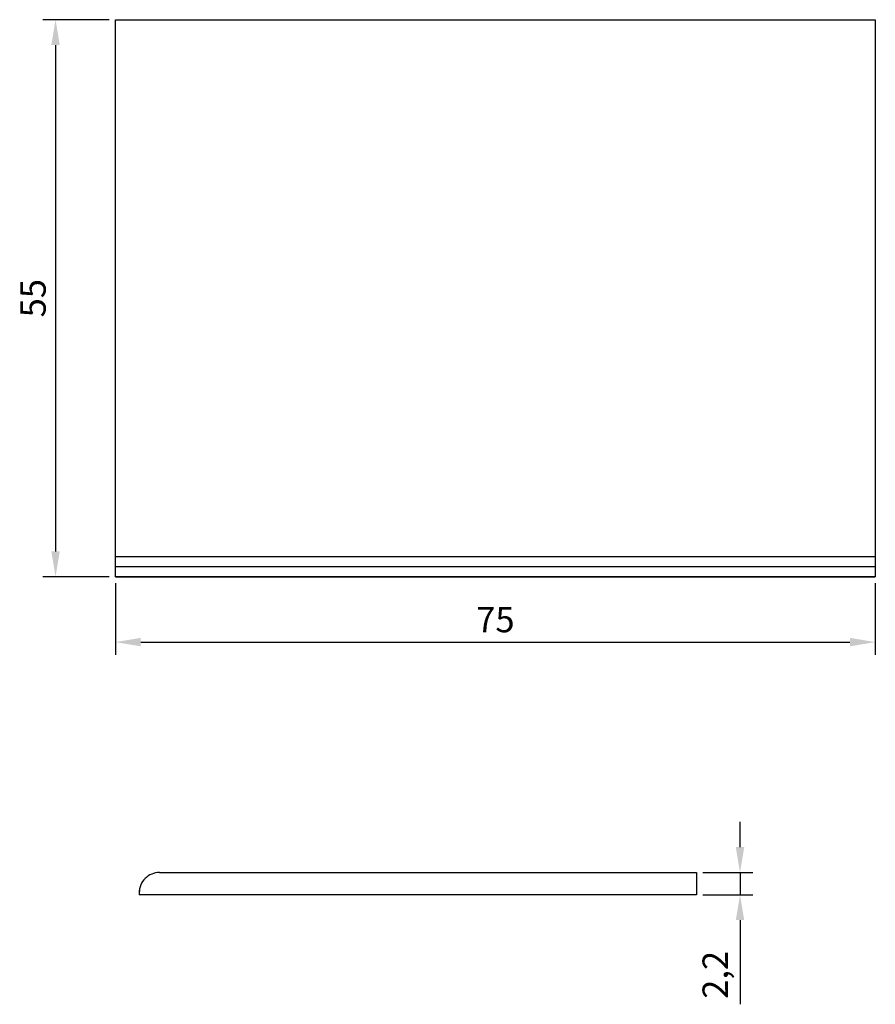
# Model space of a CAD drawing. Units: millimetres. Extents: x 2359 to 2443.5, y 1019.6 to 1116.8.
import ezdxf

# ---------------------------------------------------------------- set-up
doc = ezdxf.new("R2010")
doc.units = ezdxf.units.MM
doc.layers.add('02', color=7, linetype='Continuous')
doc.layers.add('PECA', color=1, linetype='Continuous')
doc.styles.get("Standard").update_dxf_attribs({"font": 'ARIAL.TTF'})
doc.dimstyles.new('ISO-25', dxfattribs={"dimtxt": 2.5, "dimasz": 2.5, "dimexe": 1.25, "dimexo": 0.625, "dimtad": 1, "dimdec": 3, "dimtxsty": 'Standard', "dimcen": 2.5, "dimadec": 0, "dimazin": 0, "dimtfac": 1, "dimtdec": 3, "dimtmove": 0, "dimatfit": 3, "dimfxl": 1, "dimarcsym": 0})

# ---------------------------------------------------------------- blocks, each defined once
blk = doc.blocks.new('*D3')
at = {"color": 0, "lineweight": -2}
for p, q in [((2367.838, 1116.799), (2361.298, 1116.799)), ((2362.548, 1114.299), (2362.548, 1064.299)), ((2367.838, 1061.799), (2361.298, 1061.799))]:
    blk.add_line(p, q, dxfattribs=at)
at = {"color": 0}
for points in [[(2362.131, 1114.299), (2362.964, 1114.299), (2362.548, 1116.799)], [(2362.131, 1064.299), (2362.964, 1064.299), (2362.548, 1061.799)]]:
    blk.add_solid(points, dxfattribs=at)
at = {"layer": 'Defpoints', "color": 0}
for p in [(2368.463, 1116.799), (2362.548, 1061.799), (2368.463, 1061.799)]:
    blk.add_point(p, dxfattribs=at)
at = {"color": 0, "insert": (2360.651, 1089.299), "char_height": 2.5, "attachment_point": 5, "rotation": 90}
blk.add_mtext('55', dxfattribs=at)
blk = doc.blocks.new('*D4')
at = {"color": 0, "lineweight": -2}
for p, q in [((2368.463, 1061.174), (2368.463, 1054.089)), ((2443.463, 1061.174), (2443.463, 1054.089)), ((2370.963, 1055.339), (2440.963, 1055.339))]:
    blk.add_line(p, q, dxfattribs=at)
at = {"color": 0}
for points in [[(2370.963, 1055.755), (2370.963, 1054.922), (2368.463, 1055.339)], [(2440.963, 1055.755), (2440.963, 1054.922), (2443.463, 1055.339)]]:
    blk.add_solid(points, dxfattribs=at)
at = {"layer": 'Defpoints', "color": 0}
for p in [(2368.463, 1061.799), (2443.463, 1061.799), (2443.463, 1055.339)]:
    blk.add_point(p, dxfattribs=at)
at = {"color": 0, "insert": (2405.963, 1057.235), "char_height": 2.5, "attachment_point": 5}
blk.add_mtext('75', dxfattribs=at)
blk = doc.blocks.new('*D8')
at = {"color": 0, "lineweight": -2}
for p, q in [((2430.111, 1035.092), (2430.111, 1037.592)), ((2426.437, 1032.592), (2431.361, 1032.592)), ((2430.111, 1032.592), (2430.111, 1030.392)), ((2426.437, 1030.392), (2431.361, 1030.392)), ((2430.111, 1027.892), (2430.111, 1019.574))]:
    blk.add_line(p, q, dxfattribs=at)
at = {"color": 0}
for points in [[(2429.694, 1035.092), (2430.527, 1035.092), (2430.111, 1032.592)], [(2430.527, 1027.892), (2429.694, 1027.892), (2430.111, 1030.392)]]:
    blk.add_solid(points, dxfattribs=at)
at = {"layer": 'Defpoints', "color": 0}
for p in [(2425.812, 1032.592), (2425.812, 1030.392), (2430.111, 1030.392)]:
    blk.add_point(p, dxfattribs=at)
at = {"color": 0, "insert": (2427.983, 1022.483), "char_height": 2.5, "attachment_point": 5, "rotation": 90}
blk.add_mtext('2,2', dxfattribs=at)

msp = doc.modelspace()

# ---------------------------------------------------------------- linework, layer by layer
for p, q in [((2368.4629, 1116.7995), (2418.4629, 1116.7995)), ((2368.4629, 1116.7995), (2443.4629, 1116.7995)), ((2443.4629, 1116.7995), (2443.4629, 1061.7995)), ((2425.812, 1032.5923), (2425.812, 1030.3921)), ((2425.812, 1030.3921), (2370.8119, 1030.3921))]:
    msp.add_line(p, q)
at = {"layer": '02'}
for p, q in [((2368.4629, 1063.7995), (2443.4629, 1063.7995)), ((2368.4629, 1062.7995), (2443.4629, 1062.7995)), ((2368.4629, 1061.7995), (2443.4629, 1061.7995))]:
    msp.add_line(p, q, dxfattribs=at)
msp.add_lwpolyline([(2443.4629, 1061.7995), (2368.4629, 1061.7995), (2368.4629, 1116.7995), (2418.4629, 1116.7995)], dxfattribs=at)
at = {"layer": 'PECA', "color": 0, "linetype": 'Continuous'}
for p, q in [((2372.8118, 1032.5923), (2425.812, 1032.5923)), ((2425.812, 1032.5923), (2425.812, 1030.3921)), ((2370.8119, 1030.8429), (2370.8119, 1030.3921))]:
    msp.add_line(p, q, dxfattribs=at)
msp.add_arc((2372.8118, 1030.5926), 2, 89.999997, 180, dxfattribs=at)

# ---------------------------------------------------------------- dimensions: what is measured, and where the dimension line sits
for base, p1, p2, picture, middle in [((2362.5476, 1061.7995), (2368.4629, 1116.7995), (2368.4629, 1061.7995), '*D3', (2360.6513, 1089.2995)), ((2430.1108, 1030.3921), (2425.812, 1032.5923), (2425.812, 1030.3921), '*D8', (2427.9834, 1022.4828))]:
    dim = msp.add_linear_dim(base=base, p1=p1, p2=p2, angle=90, dimstyle='ISO-25')
    dim.commit()
    dim.dimension.update_dxf_attribs({"geometry": picture, "text_midpoint": middle})
dim = msp.add_linear_dim(base=(2443.4629, 1055.3386), p1=(2368.4629, 1061.7995), p2=(2443.4629, 1061.7995), dimstyle='ISO-25')
dim.commit()
dim.dimension.update_dxf_attribs({"geometry": '*D4', "text_midpoint": (2405.9629, 1057.2349)})

doc.saveas('drawing.dxf')
